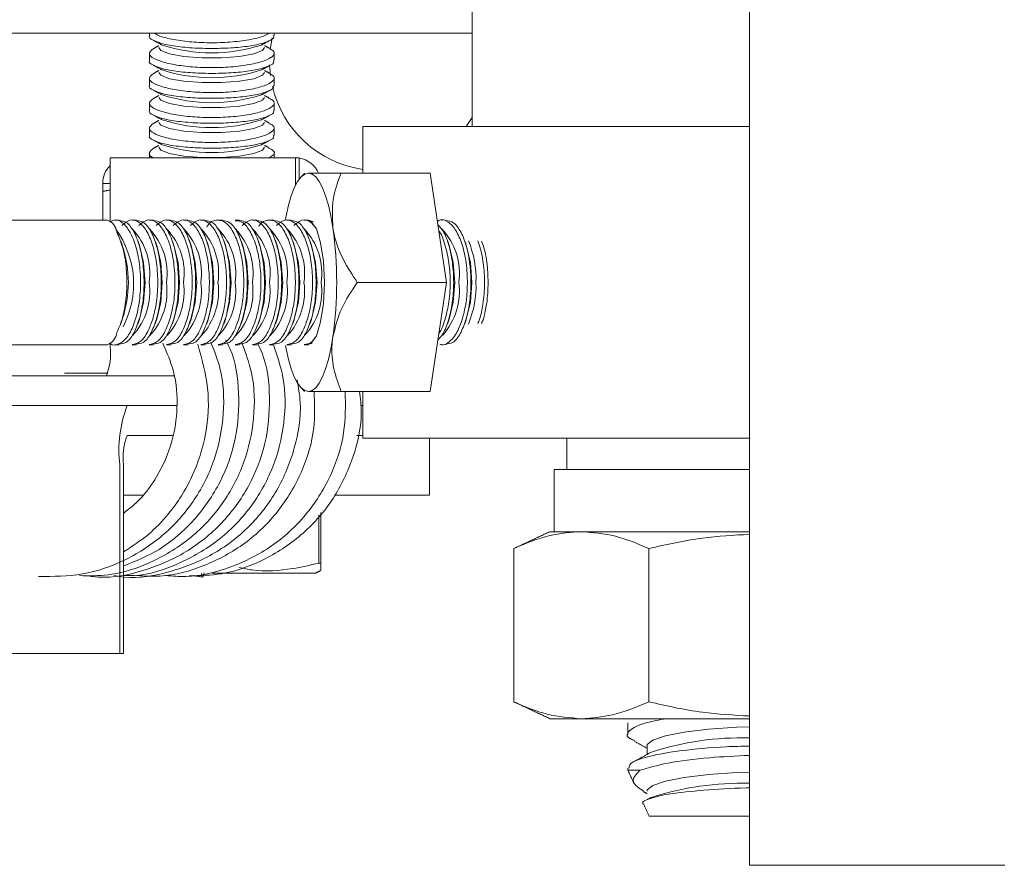
# Model space of a CAD drawing. Units: inches. Extents: x 87 to 1822, y 60 to 475.
# Drawn here: x 772 to 774, y 255 to 257 of the extents above; entities that cross this region are included whole.
import ezdxf

# ---------------------------------------------------------------- set-up
doc = ezdxf.new("R2010")
doc.units = ezdxf.units.IN
doc.header["$MEASUREMENT"] = 0
doc.layers.add('3', color=3, linetype='Continuous')

msp = doc.modelspace()

# ---------------------------------------------------------------- linework, layer by layer
at = {"layer": '3', "linetype": 'Continuous', "lineweight": 15}
for p, q in [((772.85062, 257.03438), (771.74232, 257.03438)), ((772.44962, 257.02491), (772.44568, 257.0012)), ((772.44447, 256.97049), (772.4462, 256.949)), ((772.83875, 256.84688), (772.85062, 256.8646)), ((772.63187, 256.84688), (772.73235, 256.84688)), ((772.73235, 256.84688), (773.21827, 256.84688)), ((773.40721, 256.84688), (773.21827, 256.84688)), ((772.12465, 256.78438), (772.49669, 256.78438)), ((772.12465, 256.65938), (772.12465, 256.78438)), ((772.49669, 256.72912), (772.49669, 256.78438)), ((772.50419, 256.78438), (772.49669, 256.78438)), ((772.50419, 256.74141), (772.50419, 256.78438)), ((772.58785, 256.75313), (772.76646, 256.75313)), ((772.79915, 256.53438), (772.76646, 256.75313)), ((772.12465, 256.73229), (772.10982, 256.73229)), ((772.10982, 256.71651), (772.10982, 256.65938)), ((772.62054, 256.53438), (772.79915, 256.53438)), ((772.76646, 256.31563), (772.79915, 256.53438)), ((772.12465, 256.40588), (772.12465, 256.41131)), ((771.90063, 256.34688), (772.25265, 256.34688)), ((772.12034, 256.35228), (772.03317, 256.35228)), ((772.58785, 256.31563), (772.76646, 256.31563)), ((771.90063, 256.28708), (772.25842, 256.28708)), ((772.25842, 256.28708), (772.15901, 256.28708)), ((772.63187, 256.28708), (772.62739, 256.28708)), ((772.25035, 256.22728), (772.15901, 256.22728)), ((772.63187, 256.22728), (772.61975, 256.22728)), ((772.63187, 256.22188), (772.73235, 256.22188)), ((772.73235, 256.22188), (773.40873, 256.22188)), ((772.76526, 256.10768), (772.76526, 256.22188)), ((772.1441, 256.16828), (772.1441, 255.78978)), ((772.1516, 256.16828), (772.1516, 255.78978)), ((773.40721, 256.15938), (773.01562, 256.15938)), ((772.1905, 256.10768), (772.1516, 256.10768)), ((772.76526, 256.10768), (772.57497, 256.10768)), ((772.54339, 255.97126), (772.54339, 256.06815)), ((772.54732, 256.0727), (772.54732, 255.97126)), ((773.06967, 256.03438), (773.00687, 256.03438)), ((773.40721, 256.03438), (773.06967, 256.03438)), ((772.93435, 256.00056), (772.93435, 255.69319)), ((773.20498, 256.00056), (773.20498, 255.69319)), ((772.54339, 255.97126), (772.54732, 255.97126)), ((772.32857, 255.95143), (772.53638, 255.95143)), ((771.77206, 255.78978), (772.1441, 255.78978)), ((772.1441, 255.78978), (772.1516, 255.78978)), ((773.06967, 255.65938), (773.00687, 255.65938)), ((773.40721, 255.65938), (773.06967, 255.65938)), ((773.16312, 255.55582), (773.18725, 255.55582)), ((773.20608, 255.46368), (773.40721, 255.46368)), ((773.66312, 255.36534), (773.40721, 255.36534)), ((773.91902, 255.36534), (773.66312, 255.36534))]:
    msp.add_line(p, q, dxfattribs=at)
at = {"layer": '3', "linetype": 'Continuous', "lineweight": 15, "flags": 128}
for points in [[(772.4346, 257.00523), (772.43056, 256.99954), (772.41319, 256.9927), (772.38439, 256.98755), (772.34805, 256.98479), (772.30908, 256.98479), (772.27275, 256.98755), (772.24395, 256.9927), (772.22658, 256.99954), (772.22253, 257.00523)], [(772.4346, 256.95523), (772.43056, 256.94954), (772.41319, 256.9427), (772.38439, 256.93755), (772.34805, 256.93479), (772.30908, 256.93479), (772.27275, 256.93755), (772.24395, 256.9427), (772.22658, 256.94954), (772.22253, 256.95523)], [(772.4346, 256.90523), (772.43056, 256.89954), (772.41319, 256.8927), (772.38439, 256.88755), (772.34805, 256.88479), (772.30908, 256.88479), (772.27275, 256.88755), (772.24395, 256.8927), (772.22658, 256.89954), (772.22253, 256.90523)], [(772.4346, 256.85523), (772.43056, 256.84954), (772.41319, 256.8427), (772.38439, 256.83755), (772.34805, 256.83479), (772.30908, 256.83479), (772.27275, 256.83755), (772.24395, 256.8427), (772.22658, 256.84954), (772.22253, 256.85523)], [(772.4346, 256.80523), (772.43056, 256.79954), (772.41319, 256.7927), (772.38439, 256.78755), (772.34805, 256.78479), (772.30908, 256.78479), (772.27275, 256.78755), (772.24395, 256.7927), (772.22658, 256.79954), (772.22253, 256.80523)], [(772.47621, 256.66049), (772.47756, 256.66754), (772.48244, 256.68905), (772.48801, 256.70792), (772.49417, 256.72382), (772.50081, 256.73647), (772.50782, 256.74567), (772.51508, 256.75125), (772.52247, 256.75313)], [(772.52247, 256.75313), (772.52986, 256.75125), (772.53713, 256.74567), (772.54414, 256.73647), (772.55078, 256.72382), (772.55694, 256.70792), (772.56251, 256.68905), (772.56739, 256.66754), (772.57151, 256.64375)], [(772.52116, 256.6578), (772.52803, 256.65602), (772.53846, 256.64135), (772.54697, 256.61378), (772.55252, 256.57662), (772.55445, 256.53438)], [(772.19487, 256.53438), (772.19195, 256.57404), (772.18364, 256.60825)], [(772.22936, 256.53438), (772.22645, 256.57404), (772.21814, 256.60825)], [(772.26386, 256.53438), (772.26095, 256.57404), (772.25264, 256.60825)], [(772.29836, 256.53438), (772.29545, 256.57404), (772.28714, 256.60825)], [(772.33286, 256.53438), (772.32994, 256.57404), (772.32163, 256.60825)], [(772.36735, 256.53438), (772.36444, 256.57404), (772.35613, 256.60825)], [(772.40185, 256.53438), (772.39894, 256.57404), (772.39063, 256.60825)], [(772.43635, 256.53438), (772.43343, 256.57404), (772.42513, 256.60825)], [(772.47084, 256.53438), (772.46793, 256.57404), (772.45962, 256.60825)], [(772.50534, 256.53438), (772.50243, 256.57404), (772.49412, 256.60825)], [(772.53984, 256.53438), (772.53693, 256.57404), (772.52862, 256.60825)], [(772.81582, 256.53438), (772.81291, 256.57404), (772.8046, 256.60825)], [(772.85032, 256.53438), (772.8474, 256.57404), (772.83909, 256.60825)], [(772.18364, 256.4605), (772.19195, 256.49471), (772.19487, 256.53438)], [(772.21814, 256.4605), (772.22645, 256.49471), (772.22936, 256.53438)], [(772.25264, 256.4605), (772.26095, 256.49471), (772.26386, 256.53438)], [(772.28714, 256.4605), (772.29545, 256.49471), (772.29836, 256.53438)], [(772.32163, 256.4605), (772.32994, 256.49471), (772.33286, 256.53438)], [(772.35613, 256.4605), (772.36444, 256.49471), (772.36735, 256.53438)], [(772.39063, 256.4605), (772.39894, 256.49471), (772.40185, 256.53438)], [(772.42513, 256.4605), (772.43343, 256.49471), (772.43635, 256.53438)], [(772.45962, 256.4605), (772.46793, 256.49471), (772.47084, 256.53438)], [(772.49412, 256.4605), (772.50243, 256.49471), (772.50534, 256.53438)], [(772.55445, 256.53438), (772.55252, 256.49213), (772.54697, 256.45497), (772.53846, 256.4274), (772.52803, 256.41273), (772.52116, 256.41095)], [(772.52862, 256.4605), (772.53693, 256.49471), (772.53984, 256.53438)], [(772.8046, 256.4605), (772.81291, 256.49471), (772.81582, 256.53438)], [(772.83909, 256.4605), (772.8474, 256.49471), (772.85032, 256.53438)], [(772.57151, 256.425), (772.56739, 256.40121), (772.56251, 256.3797), (772.55694, 256.36083), (772.55078, 256.34493), (772.54414, 256.33228), (772.53713, 256.32308), (772.52986, 256.3175), (772.52247, 256.31563)], [(772.47625, 256.40805), (772.47756, 256.40121), (772.48244, 256.3797), (772.48801, 256.36083), (772.49417, 256.34493), (772.50081, 256.33228), (772.50782, 256.32308), (772.51508, 256.3175), (772.52247, 256.31563)], [(772.30808, 255.95109), (772.30917, 255.9457), (772.31067, 255.94333), (772.31217, 255.9457), (772.31337, 255.95193)], [(773.20159, 255.60506), (773.20206, 255.60736), (773.21311, 255.61638), (773.23831, 255.62479), (773.2763, 255.63213), (773.32504, 255.63802), (773.38189, 255.64213), (773.40721, 255.64326)], [(773.20159, 255.51415), (773.20206, 255.51645), (773.21311, 255.52547), (773.23831, 255.53388), (773.2763, 255.54122), (773.32504, 255.54711), (773.38189, 255.55122), (773.40721, 255.55235)]]:
    msp.add_lwpolyline(points, dxfattribs=at)
at = {"layer": '3', "linetype": 'Continuous', "lineweight": 15}
for centre, radius, start, end in [((772.32857, 257.31859), 0.32396, 252.11855, 287.88145), ((772.32857, 257.26859), 0.32396, 252.11855, 287.88145), ((772.66312, 256.97728), 0.21875, 193.20259, 261.78679), ((772.32857, 257.21859), 0.32396, 252.11855, 287.88145), ((772.32857, 257.16859), 0.32396, 252.11855, 287.88145), ((772.32857, 257.11859), 0.32396, 252.11855, 287.88145), ((772.49523, 256.73229), 0.05208, 23.64603, 80.09508), ((772.1619, 256.73229), 0.05208, 135.65557, 180), ((772.10842, 256.63136), 0.02994, 7.31737, 69.34041), ((771.98721, 256.53133), 0.18472, 332.23857, 36.38498), ((772.07502, 256.55284), 0.12938, 351.7962, 43.38684), ((772.10952, 256.55284), 0.12938, 351.7962, 43.38684), ((772.14402, 256.55284), 0.12938, 351.7962, 43.38684), ((772.17851, 256.55284), 0.12938, 351.7962, 43.38684), ((772.21301, 256.55284), 0.12938, 351.7962, 43.38684), ((772.24751, 256.55284), 0.12938, 351.7962, 43.38684), ((772.28201, 256.55284), 0.12938, 351.7962, 43.38684), ((772.3165, 256.55284), 0.12938, 351.7962, 43.38684), ((772.351, 256.55284), 0.12938, 351.7962, 43.38684), ((772.3855, 256.55284), 0.12938, 351.7962, 43.38684), ((772.42, 256.55284), 0.12938, 351.7962, 43.38684), ((771.79569, 256.53438), 0.78349, 351.97533, 8.02467), ((772.69597, 256.55284), 0.12938, 351.7962, 43.38684), ((771.93121, 256.53438), 0.23012, 341.27483, 18.72517), ((772.65978, 256.5415), 0.19887, 357.94781, 22.60499), ((772.07298, 256.51622), 0.13135, 317.51351, 7.94449), ((772.10748, 256.51622), 0.13135, 317.51351, 7.94449), ((772.14198, 256.51622), 0.13135, 317.51351, 7.94449), ((772.17648, 256.51622), 0.13135, 317.51351, 7.94449), ((772.21097, 256.51622), 0.13135, 317.51351, 7.94449), ((772.24547, 256.51622), 0.13135, 317.51351, 7.94449), ((772.27997, 256.51622), 0.13135, 317.51351, 7.94449), ((772.31447, 256.51622), 0.13135, 317.51351, 7.94449), ((772.34896, 256.51622), 0.13135, 317.51351, 7.94449), ((772.38346, 256.51622), 0.13135, 317.51351, 7.94449), ((772.41796, 256.51622), 0.13135, 317.51351, 7.94449), ((772.69113, 256.51664), 0.13408, 318.72834, 7.59911), ((772.65992, 256.52724), 0.19873, 337.35382, 2.05807), ((772.10842, 256.43739), 0.02994, 290.65959, 352.68263), ((772.00156, 256.39136), 0.12395, 338.96889, 6.72629), ((772.39196, 256.19751), 0.24958, 158.96889, 186.72629), ((772.2747, 256.18279), 0.12395, 158.96889, 186.72629), ((773.39149, 255.03095), 0.59003, 88.47334, 107.87011), ((773.39279, 254.93099), 0.59905, 88.62069, 107.72276)]:
    msp.add_arc(centre, radius, start, end, dxfattribs=at)
for points in [[(773.40721, 257.72754), (773.40721, 255.36534)], [(772.85062, 257.33125), (772.85062, 256.84688)], [(772.20357, 257.03438), (772.20357, 257.02892)], [(772.45357, 257.02894), (772.45357, 257.03438)], [(772.21238, 257.01916), (772.22909, 257.01028)], [(772.42804, 257.01028), (772.44428, 257.01891)], [(772.22253, 257.00895), (772.21225, 257.00348)], [(772.44379, 257.00407), (772.4346, 257.00895)], [(772.20357, 256.99379), (772.20357, 256.97892)], [(772.45357, 256.97894), (772.45357, 256.99373)], [(772.22253, 256.95895), (772.21225, 256.95348)], [(772.21229, 256.9692), (772.22909, 256.96028)], [(772.42804, 256.96028), (772.44434, 256.96894)], [(772.44379, 256.95407), (772.4346, 256.95895)], [(772.20357, 256.94379), (772.20357, 256.92892)], [(772.45357, 256.92894), (772.45357, 256.94373)], [(772.21229, 256.9192), (772.22909, 256.91028)], [(772.42804, 256.91028), (772.44434, 256.91894)], [(772.22253, 256.90895), (772.21225, 256.90348)], [(772.44379, 256.90407), (772.4346, 256.90895)], [(772.20357, 256.89379), (772.20357, 256.87892)], [(772.45357, 256.87894), (772.45357, 256.89373)], [(772.22253, 256.85895), (772.21225, 256.85348)], [(772.21229, 256.8692), (772.22909, 256.86028)], [(772.42804, 256.86028), (772.44434, 256.86894)], [(772.44379, 256.85407), (772.4346, 256.85895)], [(772.20357, 256.84379), (772.20357, 256.82892)], [(772.45357, 256.82894), (772.45357, 256.84373)], [(772.63187, 256.84688), (772.63187, 256.75313)], [(772.21229, 256.8192), (772.22909, 256.81028)], [(772.42804, 256.81028), (772.44434, 256.81894)], [(772.22253, 256.80895), (772.21225, 256.80348)], [(772.44379, 256.80407), (772.4346, 256.80895)], [(772.20357, 256.79379), (772.20357, 256.78438)], [(772.45357, 256.78438), (772.45357, 256.79373)], [(772.51475, 256.75313), (772.5073, 256.74513)], [(772.12465, 256.7196), (772.10982, 256.71651)], [(772.14289, 256.65938), (772.13426, 256.65938)], [(772.17739, 256.65938), (772.16876, 256.65938)], [(772.21189, 256.65938), (772.20326, 256.65938)], [(772.24638, 256.65938), (772.23775, 256.65938)], [(772.28088, 256.65938), (772.27225, 256.65938)], [(772.31538, 256.65938), (772.30675, 256.65938)], [(772.34988, 256.65938), (772.34125, 256.65938)], [(772.38437, 256.65938), (772.37574, 256.65938)], [(772.41887, 256.65938), (772.41024, 256.65938)], [(772.45337, 256.65938), (772.44474, 256.65938)], [(772.48787, 256.65938), (772.47924, 256.65938)], [(772.52236, 256.65938), (772.51373, 256.65938)], [(772.52234, 256.65868), (772.53172, 256.65556)], [(772.79216, 256.65938), (772.78971, 256.65938)], [(772.14915, 256.60825), (772.14596, 256.61717)], [(772.18364, 256.60825), (772.18047, 256.61712)], [(772.21814, 256.60825), (772.21497, 256.61712)], [(772.25264, 256.60825), (772.24947, 256.61712)], [(772.28714, 256.60825), (772.28397, 256.61712)], [(772.32163, 256.60825), (772.31846, 256.61712)], [(772.35613, 256.60825), (772.35296, 256.61712)], [(772.39063, 256.60825), (772.38746, 256.61712)], [(772.42513, 256.60825), (772.42196, 256.61712)], [(772.45962, 256.60825), (772.45645, 256.61712)], [(772.49412, 256.60825), (772.49095, 256.61712)], [(772.52862, 256.60825), (772.52545, 256.61712)], [(772.8046, 256.60825), (772.80143, 256.61712)], [(772.83909, 256.60825), (772.83592, 256.61712)], [(772.87334, 256.46082), (772.86966, 256.45177)], [(772.14568, 256.4508), (772.14915, 256.4605)], [(772.18043, 256.45149), (772.18364, 256.4605)], [(772.21492, 256.45149), (772.21814, 256.4605)], [(772.24942, 256.45149), (772.25264, 256.4605)], [(772.28392, 256.45149), (772.28714, 256.4605)], [(772.31842, 256.45149), (772.32163, 256.4605)], [(772.35291, 256.45149), (772.35613, 256.4605)], [(772.38741, 256.45149), (772.39063, 256.4605)], [(772.42191, 256.45149), (772.42513, 256.4605)], [(772.45641, 256.45149), (772.45962, 256.4605)], [(772.4909, 256.45149), (772.49412, 256.4605)], [(772.5254, 256.45149), (772.52862, 256.4605)], [(772.80138, 256.45149), (772.8046, 256.4605)], [(772.83588, 256.45149), (772.83909, 256.4605)], [(772.13429, 256.40938), (772.14288, 256.40938)], [(772.16875, 256.40938), (772.17738, 256.40938)], [(772.20325, 256.40938), (772.21188, 256.40938)], [(772.23775, 256.40938), (772.24637, 256.40938)], [(772.27225, 256.40938), (772.28087, 256.40938)], [(772.30674, 256.40938), (772.31537, 256.40938)], [(772.34124, 256.40938), (772.34987, 256.40938)], [(772.37574, 256.40938), (772.38436, 256.40938)], [(772.41024, 256.40938), (772.41886, 256.40938)], [(772.44473, 256.40938), (772.45336, 256.40938)], [(772.47923, 256.40938), (772.48786, 256.40938)], [(772.51373, 256.40938), (772.52235, 256.40938)], [(772.52972, 256.41236), (772.52232, 256.41054)], [(772.78971, 256.40938), (772.79216, 256.40938)], [(772.5073, 256.32362), (772.51475, 256.31563)], [(772.63187, 256.31563), (772.63187, 256.22188)], [(773.04062, 256.22188), (773.04062, 256.15938)], [(773.01562, 256.15938), (773.01562, 256.03438)], [(773.00687, 256.03438), (772.93435, 256.00056)], [(772.53638, 255.95143), (772.54732, 255.95653)], [(772.29167, 255.9464), (772.31067, 255.94333)], [(772.93435, 255.69319), (773.00687, 255.65938)], [(773.16312, 255.65078), (773.16312, 255.62784)], [(773.17663, 255.61382), (773.20159, 255.60001)], [(773.21043, 255.59251), (773.17647, 255.57373)], [(773.20159, 255.60506), (773.20159, 255.58762)], [(773.16312, 255.55981), (773.16312, 255.55582)], [(773.16312, 255.55582), (773.17557, 255.52912)], [(773.19385, 255.51339), (773.20159, 255.50911)], [(773.21043, 255.5016), (773.20278, 255.49737)], [(773.19504, 255.48736), (773.20608, 255.46368)]]:
    msp.add_open_spline(points, degree=1, dxfattribs=at)
for points, knots in [([(772.44446, 257.03438), (772.44103, 257.03227), (772.43261, 257.02712), (772.40435, 257.02047), (772.36607, 257.01567), (772.32378, 257.01433), (772.28269, 257.01643), (772.24727, 257.02159), (772.22236, 257.02795), (772.21539, 257.03263), (772.21279, 257.03438)], [0, 0, 0, 0, 0.0981424, 0.2406771, 0.3802226, 0.5159425, 0.6491861, 0.7826751, 0.9188764, 1, 1, 1, 1]), ([(772.20373, 257.02892), (772.20367, 257.02885), (772.20125, 257.02566), (772.20998, 257.01954), (772.23056, 257.01184), (772.26413, 257.00631), (772.30424, 257.00338), (772.3467, 257.00319), (772.38673, 257.00567), (772.42064, 257.0106), (772.44361, 257.01766), (772.45446, 257.02414), (772.45252, 257.02807), (772.45209, 257.02894)], [0, 0, 0, 0, 0.00249059, 0.11375999, 0.22444582, 0.33332429, 0.44006488, 0.54514281, 0.64953561, 0.75438069, 0.86066652, 0.9689664, 1, 1, 1, 1]), ([(772.44336, 257.00326), (772.4463, 257.00188), (772.45499, 256.99781), (772.45427, 256.98981), (772.44134, 256.98053), (772.4144, 256.97238), (772.37774, 256.96672), (772.33602, 256.96435), (772.29423, 256.96549), (772.25654, 256.96981), (772.22634, 256.97673), (772.2072, 256.9854), (772.20055, 256.99482), (772.2084, 257.00056), (772.21229, 257.0034)], [0, 0, 0, 0, 0.045185, 0.1335232, 0.2229804, 0.3123773, 0.4002587, 0.485763, 0.5693483, 0.6525675, 0.7371087, 0.8238931, 0.912674, 1, 1, 1, 1]), ([(772.20385, 256.97892), (772.20376, 256.97879), (772.20134, 256.97554), (772.21023, 256.96938), (772.23109, 256.96171), (772.26482, 256.95623), (772.30501, 256.95335), (772.34747, 256.95321), (772.38742, 256.95574), (772.42118, 256.96071), (772.44391, 256.9678), (772.45456, 256.97425), (772.45257, 256.97812), (772.45215, 256.97894)], [0, 0, 0, 0, 0.0045151, 0.1157913, 0.2264547, 0.3352963, 0.4420022, 0.5470599, 0.6514529, 0.7563186, 0.8626402, 0.9709809, 1, 1, 1, 1]), ([(772.44336, 256.95326), (772.4463, 256.95188), (772.45499, 256.94781), (772.45427, 256.93981), (772.44134, 256.93053), (772.4144, 256.92238), (772.37774, 256.91672), (772.33602, 256.91435), (772.29423, 256.91549), (772.25654, 256.91981), (772.22634, 256.92673), (772.2072, 256.9354), (772.20055, 256.94482), (772.2084, 256.95056), (772.21229, 256.9534)], [0, 0, 0, 0, 0.04518496, 0.13352324, 0.22298043, 0.31237733, 0.40025868, 0.48576302, 0.56934833, 0.65256746, 0.73710875, 0.82389308, 0.912674, 1, 1, 1, 1]), ([(772.20385, 256.92892), (772.20376, 256.92879), (772.20134, 256.92554), (772.21023, 256.91938), (772.23109, 256.91171), (772.26482, 256.90623), (772.30501, 256.90335), (772.34747, 256.90321), (772.38742, 256.90574), (772.42118, 256.91071), (772.44391, 256.9178), (772.45456, 256.92425), (772.45257, 256.92812), (772.45215, 256.92894)], [0, 0, 0, 0, 0.0045151, 0.1157913, 0.2264547, 0.3352963, 0.4420022, 0.5470599, 0.6514529, 0.7563186, 0.8626402, 0.9709809, 1, 1, 1, 1]), ([(772.44336, 256.90326), (772.4463, 256.90188), (772.45499, 256.89781), (772.45427, 256.88981), (772.44134, 256.88053), (772.4144, 256.87238), (772.37774, 256.86672), (772.33602, 256.86435), (772.29423, 256.86549), (772.25654, 256.86981), (772.22634, 256.87673), (772.2072, 256.8854), (772.20055, 256.89482), (772.2084, 256.90056), (772.21229, 256.9034)], [0, 0, 0, 0, 0.045185, 0.1335232, 0.2229804, 0.3123773, 0.4002587, 0.485763, 0.5693483, 0.6525675, 0.7371087, 0.8238931, 0.912674, 1, 1, 1, 1]), ([(772.20385, 256.87892), (772.20376, 256.87879), (772.20134, 256.87554), (772.21023, 256.86938), (772.23109, 256.86171), (772.26482, 256.85623), (772.30501, 256.85335), (772.34747, 256.85321), (772.38742, 256.85574), (772.42118, 256.86071), (772.44391, 256.8678), (772.45456, 256.87425), (772.45257, 256.87812), (772.45215, 256.87894)], [0, 0, 0, 0, 0.0045151, 0.1157913, 0.2264547, 0.3352963, 0.4420022, 0.5470599, 0.6514529, 0.7563186, 0.8626402, 0.9709809, 1, 1, 1, 1]), ([(772.44336, 256.85326), (772.4463, 256.85188), (772.45499, 256.84781), (772.45427, 256.83981), (772.44134, 256.83053), (772.4144, 256.82238), (772.37774, 256.81672), (772.33602, 256.81435), (772.29423, 256.81549), (772.25654, 256.81981), (772.22634, 256.82673), (772.2072, 256.8354), (772.20055, 256.84482), (772.2084, 256.85056), (772.21229, 256.8534)], [0, 0, 0, 0, 0.045185, 0.1335232, 0.2229804, 0.3123773, 0.4002587, 0.485763, 0.5693483, 0.6525675, 0.7371087, 0.8238931, 0.912674, 1, 1, 1, 1]), ([(772.20385, 256.82892), (772.20376, 256.82879), (772.20134, 256.82554), (772.21023, 256.81938), (772.23109, 256.81171), (772.26482, 256.80623), (772.30501, 256.80335), (772.34747, 256.80321), (772.38742, 256.80574), (772.42118, 256.81071), (772.44391, 256.8178), (772.45456, 256.82425), (772.45257, 256.82812), (772.45215, 256.82894)], [0, 0, 0, 0, 0.0045151, 0.1157913, 0.2264547, 0.3352963, 0.4420022, 0.5470599, 0.6514529, 0.7563186, 0.8626402, 0.9709809, 1, 1, 1, 1]), ([(772.21181, 256.78438), (772.21099, 256.78473), (772.20346, 256.78797), (772.20126, 256.79488), (772.20864, 256.80058), (772.21229, 256.8034)], [0, 0, 0, 0, 0.0582365, 0.5330084, 1, 1, 1, 1]), ([(772.44336, 256.80326), (772.44626, 256.80188), (772.45483, 256.79781), (772.45551, 256.79103), (772.44737, 256.7862), (772.44429, 256.78438)], [0, 0, 0, 0, 0.2412194, 0.7128121, 1, 1, 1, 1]), ([(772.58785, 256.75313), (772.58018, 256.75313), (772.55281, 256.75313), (772.53133, 256.75313), (772.52286, 256.75313), (772.52247, 256.75313)], [0, 0, 0, 0, 0.2709934, 0.9668286, 1, 1, 1, 1]), ([(772.57151, 256.64375), (772.57052, 256.66299), (772.56856, 256.70117), (772.58146, 256.7359), (772.58785, 256.75313)], [0, 0, 0, 0, 0.503996, 1, 1, 1, 1]), ([(772.10982, 256.71651), (772.10982, 256.72016), (772.10982, 256.72925), (772.10982, 256.73115), (772.10982, 256.73229)], [0, 0, 0, 0, 0.4016721, 1, 1, 1, 1]), ([(771.90094, 256.65938), (771.91726, 256.65938), (771.95218, 256.65938), (772.02963, 256.65938), (772.08877, 256.65938), (772.1188, 256.65938), (772.11899, 256.65938)], [0, 0, 0, 0, 0.3027128, 0.647949, 0.9978452, 1, 1, 1, 1]), ([(772.12388, 256.65488), (772.12662, 256.65668), (772.13489, 256.66212), (772.14956, 256.6557), (772.16538, 256.63675), (772.17778, 256.60529), (772.18511, 256.56609), (772.18659, 256.52362), (772.18216, 256.48261), (772.17243, 256.44749), (772.15843, 256.42138), (772.14197, 256.40938), (772.12985, 256.40668), (772.1245, 256.41178), (772.12444, 256.41183)], [0, 0, 0, 0, 0.0477737, 0.1441174, 0.2407414, 0.3369099, 0.4320064, 0.5259177, 0.6191601, 0.7126044, 0.8069956, 0.902577, 0.999012, 1, 1, 1, 1]), ([(772.14287, 256.65868), (772.14801, 256.65784), (772.15891, 256.65607), (772.17371, 256.63599), (772.18543, 256.60485), (772.19228, 256.56549), (772.19354, 256.52311), (772.18999, 256.48695), (772.18522, 256.46804), (772.1834, 256.46082)], [0, 0, 0, 0, 0.1393244, 0.2952724, 0.4500967, 0.6033694, 0.7552941, 0.9065478, 1, 1, 1, 1]), ([(772.21018, 256.46045), (772.2127, 256.47027), (772.21828, 256.49199), (772.22122, 256.53173), (772.21869, 256.57353), (772.21052, 256.61102), (772.19776, 256.64019), (772.18181, 256.65751), (772.16426, 256.66196), (772.1534, 256.65281), (772.14796, 256.64822)], [0, 0, 0, 0, 0.1048565, 0.2319782, 0.3580568, 0.4840227, 0.611004, 0.7395773, 0.8695204, 1, 1, 1, 1]), ([(772.17737, 256.65868), (772.18251, 256.65784), (772.1934, 256.65607), (772.20821, 256.63599), (772.21993, 256.60485), (772.22677, 256.56549), (772.22804, 256.52311), (772.22449, 256.48695), (772.21972, 256.46804), (772.21789, 256.46082)], [0, 0, 0, 0, 0.1393244, 0.2952724, 0.4500967, 0.6033694, 0.7552941, 0.9065478, 1, 1, 1, 1]), ([(772.24467, 256.46045), (772.2472, 256.47027), (772.25278, 256.49199), (772.25572, 256.53173), (772.25319, 256.57353), (772.24502, 256.61102), (772.23226, 256.64019), (772.21631, 256.65751), (772.19876, 256.66196), (772.1879, 256.65281), (772.18246, 256.64822)], [0, 0, 0, 0, 0.1048565, 0.2319782, 0.3580568, 0.4840227, 0.611004, 0.7395773, 0.8695204, 1, 1, 1, 1]), ([(772.21186, 256.65868), (772.217, 256.65784), (772.2279, 256.65607), (772.2427, 256.63599), (772.25443, 256.60485), (772.26127, 256.56549), (772.26253, 256.52311), (772.25899, 256.48695), (772.25421, 256.46804), (772.25239, 256.46082)], [0, 0, 0, 0, 0.1393244, 0.2952724, 0.4500967, 0.6033694, 0.7552941, 0.9065478, 1, 1, 1, 1]), ([(772.27917, 256.46045), (772.28169, 256.47027), (772.28728, 256.49199), (772.29022, 256.53173), (772.28768, 256.57353), (772.27952, 256.61102), (772.26675, 256.64019), (772.25081, 256.65751), (772.23326, 256.66196), (772.2224, 256.65281), (772.21696, 256.64822)], [0, 0, 0, 0, 0.1048565, 0.2319782, 0.3580568, 0.4840227, 0.611004, 0.7395773, 0.8695204, 1, 1, 1, 1]), ([(772.24636, 256.65868), (772.2515, 256.65784), (772.2624, 256.65607), (772.2772, 256.63599), (772.28893, 256.60485), (772.29577, 256.56549), (772.29703, 256.52311), (772.29348, 256.48695), (772.28871, 256.46804), (772.28689, 256.46082)], [0, 0, 0, 0, 0.1393244, 0.2952724, 0.4500967, 0.6033694, 0.7552941, 0.9065478, 1, 1, 1, 1]), ([(772.31367, 256.46045), (772.31619, 256.47027), (772.32177, 256.49199), (772.32471, 256.53173), (772.32218, 256.57353), (772.31402, 256.61102), (772.30125, 256.64019), (772.28531, 256.65751), (772.26776, 256.66196), (772.2569, 256.65281), (772.25146, 256.64822)], [0, 0, 0, 0, 0.1048565, 0.2319782, 0.3580568, 0.4840227, 0.611004, 0.7395773, 0.8695204, 1, 1, 1, 1]), ([(772.28086, 256.65868), (772.286, 256.65784), (772.2969, 256.65607), (772.3117, 256.63599), (772.32342, 256.60485), (772.33027, 256.56549), (772.33153, 256.52311), (772.32798, 256.48695), (772.32321, 256.46804), (772.32139, 256.46082)], [0, 0, 0, 0, 0.13932441, 0.29527235, 0.45009668, 0.60336938, 0.7552941, 0.90654781, 1, 1, 1, 1]), ([(772.34816, 256.46045), (772.35069, 256.47027), (772.35627, 256.49199), (772.35921, 256.53173), (772.35668, 256.57353), (772.34851, 256.61102), (772.33575, 256.64019), (772.3198, 256.65751), (772.30225, 256.66196), (772.29139, 256.65281), (772.28595, 256.64822)], [0, 0, 0, 0, 0.1048565, 0.2319782, 0.3580568, 0.4840227, 0.611004, 0.7395773, 0.8695204, 1, 1, 1, 1]), ([(772.31535, 256.65868), (772.3205, 256.65784), (772.33139, 256.65607), (772.34619, 256.63599), (772.35792, 256.60485), (772.36476, 256.56549), (772.36603, 256.52311), (772.36248, 256.48695), (772.35771, 256.46804), (772.35588, 256.46082)], [0, 0, 0, 0, 0.1393244, 0.2952724, 0.4500967, 0.6033694, 0.7552941, 0.9065478, 1, 1, 1, 1]), ([(772.38266, 256.46045), (772.38519, 256.47027), (772.39077, 256.49199), (772.39371, 256.53173), (772.39118, 256.57353), (772.38301, 256.61105), (772.37027, 256.64009), (772.35422, 256.65788), (772.33705, 256.66059), (772.32448, 256.65545), (772.31924, 256.6462), (772.31865, 256.64515)], [0, 0, 0, 0, 0.1031319, 0.2281627, 0.3521676, 0.4760617, 0.6009544, 0.727413, 0.8552188, 0.9835524, 1, 1, 1, 1]), ([(772.34985, 256.65868), (772.35499, 256.65784), (772.36589, 256.65607), (772.38069, 256.63599), (772.39242, 256.60485), (772.39926, 256.56549), (772.40052, 256.52311), (772.39698, 256.48695), (772.3922, 256.46804), (772.39038, 256.46082)], [0, 0, 0, 0, 0.1393244, 0.2952724, 0.4500967, 0.6033694, 0.7552941, 0.9065478, 1, 1, 1, 1]), ([(772.38435, 256.65868), (772.38949, 256.65784), (772.40039, 256.65607), (772.41519, 256.63599), (772.42692, 256.60485), (772.43376, 256.56549), (772.43502, 256.52311), (772.43147, 256.48695), (772.4267, 256.46804), (772.42488, 256.46082)], [0, 0, 0, 0, 0.1393244, 0.2952724, 0.4500967, 0.6033694, 0.7552941, 0.9065478, 1, 1, 1, 1]), ([(772.45166, 256.46045), (772.45418, 256.47027), (772.45976, 256.49199), (772.4627, 256.53173), (772.46017, 256.57353), (772.45201, 256.61102), (772.43924, 256.64019), (772.4233, 256.65751), (772.40575, 256.66196), (772.39489, 256.65281), (772.38945, 256.64822)], [0, 0, 0, 0, 0.1048565, 0.2319782, 0.3580568, 0.4840227, 0.611004, 0.7395773, 0.8695204, 1, 1, 1, 1]), ([(772.41885, 256.65868), (772.42399, 256.65784), (772.43489, 256.65607), (772.44969, 256.63599), (772.46141, 256.60485), (772.46826, 256.56549), (772.46952, 256.52311), (772.46597, 256.48695), (772.4612, 256.46804), (772.45937, 256.46082)], [0, 0, 0, 0, 0.1393244, 0.2952724, 0.4500967, 0.6033694, 0.7552941, 0.9065478, 1, 1, 1, 1]), ([(772.48615, 256.46045), (772.48868, 256.47027), (772.49426, 256.49199), (772.4972, 256.53173), (772.49467, 256.57353), (772.4865, 256.61105), (772.47376, 256.64009), (772.45771, 256.65789), (772.44056, 256.66053), (772.42818, 256.65569), (772.42312, 256.64685), (772.42272, 256.64614)], [0, 0, 0, 0, 0.1036811, 0.2293777, 0.3540431, 0.4785969, 0.6041547, 0.7312867, 0.8597731, 0.9887901, 1, 1, 1, 1]), ([(772.45334, 256.65868), (772.45849, 256.65784), (772.46938, 256.65607), (772.48418, 256.63599), (772.49591, 256.60485), (772.50275, 256.56549), (772.50401, 256.52311), (772.50047, 256.48695), (772.49569, 256.46804), (772.49387, 256.46082)], [0, 0, 0, 0, 0.1393244, 0.2952724, 0.4500967, 0.6033694, 0.7552941, 0.9065478, 1, 1, 1, 1]), ([(772.52065, 256.46045), (772.52318, 256.47027), (772.52876, 256.49199), (772.5317, 256.53173), (772.52916, 256.57353), (772.521, 256.61102), (772.50823, 256.64019), (772.49229, 256.65751), (772.47474, 256.66196), (772.46388, 256.65281), (772.45844, 256.64822)], [0, 0, 0, 0, 0.1048565, 0.2319782, 0.3580568, 0.4840227, 0.611004, 0.7395773, 0.8695204, 1, 1, 1, 1]), ([(772.48784, 256.65868), (772.49298, 256.65784), (772.50388, 256.65607), (772.51868, 256.63599), (772.53041, 256.60485), (772.53725, 256.56549), (772.53851, 256.52311), (772.53496, 256.48695), (772.53019, 256.46804), (772.52837, 256.46082)], [0, 0, 0, 0, 0.1393244, 0.2952724, 0.4500967, 0.6033694, 0.7552941, 0.9065478, 1, 1, 1, 1]), ([(772.53735, 256.6435), (772.53384, 256.64794), (772.52515, 256.65893), (772.50918, 256.66168), (772.49836, 256.65271), (772.49294, 256.64822)], [0, 0, 0, 0, 0.2527967, 0.6256286, 1, 1, 1, 1]), ([(772.83113, 256.46045), (772.83365, 256.47027), (772.83923, 256.49199), (772.84218, 256.53172), (772.83964, 256.57354), (772.83148, 256.61098), (772.8187, 256.64036), (772.80281, 256.65687), (772.78998, 256.6623), (772.78358, 256.65777), (772.78264, 256.65711)], [0, 0, 0, 0, 0.11758068, 0.2601284, 0.40150649, 0.54275814, 0.68514844, 0.82932388, 0.97503536, 1, 1, 1, 1]), ([(772.79832, 256.65868), (772.80346, 256.65784), (772.81436, 256.65607), (772.82916, 256.63599), (772.84088, 256.60485), (772.84773, 256.56549), (772.84899, 256.52311), (772.84544, 256.48695), (772.84067, 256.46804), (772.83885, 256.46082)], [0, 0, 0, 0, 0.13932441, 0.29527235, 0.45009668, 0.60336938, 0.7552941, 0.90654781, 1, 1, 1, 1]), ([(772.41716, 256.46045), (772.41968, 256.47027), (772.42527, 256.49199), (772.42821, 256.53173), (772.42567, 256.57351), (772.41751, 256.61111), (772.40475, 256.63986), (772.3901, 256.6572), (772.38005, 256.65779), (772.37571, 256.65804)], [0, 0, 0, 0, 0.1252024, 0.2769903, 0.4275327, 0.5779404, 0.7295606, 0.8830817, 1, 1, 1, 1]), ([(772.62054, 256.53438), (772.61066, 256.54935), (772.59058, 256.57981), (772.57609, 256.61758), (772.57231, 256.63917), (772.57151, 256.64375)], [0, 0, 0, 0, 0.4323826, 0.8795487, 1, 1, 1, 1]), ([(772.78198, 256.64977), (772.78619, 256.6452), (772.7956, 256.63497), (772.80634, 256.60455), (772.81324, 256.56557), (772.81449, 256.52309), (772.81094, 256.48695), (772.80617, 256.46804), (772.80435, 256.46082)], [0, 0, 0, 0, 0.15066221, 0.33725649, 0.52198076, 0.70508043, 0.88737142, 1, 1, 1, 1]), ([(772.13812, 256.63517), (772.14229, 256.62577), (772.15064, 256.60696), (772.15751, 256.56748), (772.15917, 256.52516), (772.15514, 256.48403), (772.1474, 256.45289), (772.14064, 256.43882), (772.13812, 256.43358)], [0, 0, 0, 0, 0.1799673, 0.3600876, 0.5386063, 0.7162884, 0.8941683, 1, 1, 1, 1]), ([(772.79663, 256.46045), (772.79915, 256.47028), (772.80474, 256.492), (772.80766, 256.53166), (772.80519, 256.57378), (772.79679, 256.6101), (772.78889, 256.63247), (772.78367, 256.63818), (772.78363, 256.63823)], [0, 0, 0, 0, 0.17128689, 0.37894475, 0.58489876, 0.79066857, 0.99809713, 1, 1, 1, 1]), ([(772.86213, 256.4518), (772.86333, 256.4546), (772.86796, 256.46537), (772.87341, 256.49264), (772.87677, 256.53156), (772.8741, 256.57352), (772.86805, 256.60184), (772.8634, 256.61502), (772.86244, 256.61772)], [0, 0, 0, 0, 0.0667211, 0.2562001, 0.4859129, 0.713741, 0.9413653, 1, 1, 1, 1]), ([(772.86957, 256.61681), (772.87134, 256.61249), (772.87711, 256.59837), (772.88207, 256.56515), (772.88353, 256.5232), (772.87993, 256.48694), (772.87516, 256.46804), (772.87334, 256.46082)], [0, 0, 0, 0, 0.1096556, 0.3578183, 0.6037985, 0.8486922, 1, 1, 1, 1]), ([(772.57151, 256.425), (772.57627, 256.44424), (772.58573, 256.48242), (772.609, 256.51715), (772.62054, 256.53438)], [0, 0, 0, 0, 0.503996, 1, 1, 1, 1]), ([(772.1834, 256.46082), (772.17967, 256.45036), (772.17223, 256.42943), (772.15759, 256.41193), (772.14739, 256.41097), (772.14285, 256.41054)], [0, 0, 0, 0, 0.3566312, 0.7135281, 1, 1, 1, 1]), ([(772.21789, 256.46082), (772.21417, 256.45036), (772.20672, 256.42943), (772.19208, 256.41193), (772.18189, 256.41097), (772.17735, 256.41054)], [0, 0, 0, 0, 0.3566312, 0.7135281, 1, 1, 1, 1]), ([(772.25239, 256.46082), (772.24867, 256.45036), (772.24122, 256.42943), (772.22658, 256.41193), (772.21639, 256.41097), (772.21185, 256.41054)], [0, 0, 0, 0, 0.3566312, 0.7135281, 1, 1, 1, 1]), ([(772.28689, 256.46082), (772.28317, 256.45036), (772.27572, 256.42943), (772.26108, 256.41193), (772.25088, 256.41097), (772.24634, 256.41054)], [0, 0, 0, 0, 0.3566312, 0.7135281, 1, 1, 1, 1]), ([(772.32139, 256.46082), (772.31766, 256.45036), (772.31022, 256.42943), (772.29557, 256.41193), (772.28538, 256.41097), (772.28084, 256.41054)], [0, 0, 0, 0, 0.3566312, 0.7135281, 1, 1, 1, 1]), ([(772.35588, 256.46082), (772.35216, 256.45036), (772.34471, 256.42943), (772.33007, 256.41193), (772.31988, 256.41097), (772.31534, 256.41054)], [0, 0, 0, 0, 0.3566312, 0.7135281, 1, 1, 1, 1]), ([(772.39038, 256.46082), (772.38666, 256.45036), (772.37921, 256.42943), (772.36457, 256.41193), (772.35438, 256.41097), (772.34984, 256.41054)], [0, 0, 0, 0, 0.3566312, 0.7135281, 1, 1, 1, 1]), ([(772.42488, 256.46082), (772.42115, 256.45036), (772.41371, 256.42943), (772.39907, 256.41193), (772.38887, 256.41097), (772.38433, 256.41054)], [0, 0, 0, 0, 0.3566312, 0.7135281, 1, 1, 1, 1]), ([(772.45937, 256.46082), (772.45565, 256.45036), (772.4482, 256.42943), (772.43356, 256.41193), (772.42337, 256.41097), (772.41883, 256.41054)], [0, 0, 0, 0, 0.3566312, 0.7135281, 1, 1, 1, 1]), ([(772.49387, 256.46082), (772.49015, 256.45036), (772.4827, 256.42943), (772.46806, 256.41193), (772.45787, 256.41097), (772.45333, 256.41054)], [0, 0, 0, 0, 0.3566312, 0.7135281, 1, 1, 1, 1]), ([(772.52837, 256.46082), (772.52465, 256.45036), (772.5172, 256.42943), (772.50256, 256.41193), (772.49237, 256.41097), (772.48783, 256.41054)], [0, 0, 0, 0, 0.3566312, 0.7135281, 1, 1, 1, 1]), ([(772.80435, 256.46082), (772.80069, 256.44993), (772.79444, 256.43132), (772.78543, 256.42262), (772.78169, 256.41901)], [0, 0, 0, 0, 0.58507285, 1, 1, 1, 1]), ([(772.83885, 256.46082), (772.83512, 256.45036), (772.82768, 256.42943), (772.81304, 256.41193), (772.80284, 256.41097), (772.7983, 256.41054)], [0, 0, 0, 0, 0.3566312, 0.7135281, 1, 1, 1, 1]), ([(772.16874, 256.4098), (772.17413, 256.41088), (772.18529, 256.41312), (772.19995, 256.43226), (772.20701, 256.45174), (772.21018, 256.46045)], [0, 0, 0, 0, 0.3405704, 0.704846, 1, 1, 1, 1]), ([(772.20324, 256.4098), (772.20863, 256.41088), (772.21979, 256.41312), (772.23445, 256.43226), (772.24151, 256.45174), (772.24467, 256.46045)], [0, 0, 0, 0, 0.3405704, 0.70484602, 1, 1, 1, 1]), ([(772.23773, 256.4098), (772.24313, 256.41088), (772.25429, 256.41312), (772.26895, 256.43226), (772.27601, 256.45174), (772.27917, 256.46045)], [0, 0, 0, 0, 0.3405704, 0.704846, 1, 1, 1, 1]), ([(772.27223, 256.4098), (772.27762, 256.41088), (772.28879, 256.41312), (772.30344, 256.43226), (772.31051, 256.45174), (772.31367, 256.46045)], [0, 0, 0, 0, 0.3405704, 0.704846, 1, 1, 1, 1]), ([(772.30673, 256.4098), (772.31212, 256.41088), (772.32328, 256.41312), (772.33794, 256.43226), (772.345, 256.45174), (772.34816, 256.46045)], [0, 0, 0, 0, 0.3405704, 0.704846, 1, 1, 1, 1]), ([(772.34123, 256.4098), (772.34662, 256.41088), (772.35778, 256.41312), (772.37244, 256.43226), (772.3795, 256.45174), (772.38266, 256.46045)], [0, 0, 0, 0, 0.3405704, 0.70484602, 1, 1, 1, 1]), ([(772.37572, 256.4098), (772.38112, 256.41088), (772.39228, 256.41312), (772.40694, 256.43226), (772.414, 256.45174), (772.41716, 256.46045)], [0, 0, 0, 0, 0.3405704, 0.704846, 1, 1, 1, 1]), ([(772.41022, 256.4098), (772.41561, 256.41088), (772.42677, 256.41312), (772.44143, 256.43226), (772.4485, 256.45174), (772.45166, 256.46045)], [0, 0, 0, 0, 0.3405704, 0.704846, 1, 1, 1, 1]), ([(772.44472, 256.4098), (772.45011, 256.41088), (772.46127, 256.41312), (772.47593, 256.43226), (772.48299, 256.45174), (772.48615, 256.46045)], [0, 0, 0, 0, 0.3405704, 0.70484602, 1, 1, 1, 1]), ([(772.47921, 256.4098), (772.48461, 256.41088), (772.49577, 256.41312), (772.51043, 256.43226), (772.51749, 256.45174), (772.52065, 256.46045)], [0, 0, 0, 0, 0.3405704, 0.704846, 1, 1, 1, 1]), ([(772.78386, 256.4321), (772.7848, 256.43323), (772.78998, 256.43951), (772.79364, 256.45102), (772.79663, 256.46045)], [0, 0, 0, 0, 0.1808402, 1, 1, 1, 1]), ([(772.78597, 256.41067), (772.78685, 256.4102), (772.79331, 256.40677), (772.80597, 256.41429), (772.82089, 256.43194), (772.82796, 256.45164), (772.83113, 256.46045)], [0, 0, 0, 0, 0.05318037, 0.38955619, 0.72677156, 1, 1, 1, 1]), ([(772.51371, 256.4098), (772.51922, 256.41026), (772.52707, 256.41091), (772.53381, 256.42069), (772.53582, 256.4236)], [0, 0, 0, 0, 0.7023649, 1, 1, 1, 1]), ([(772.58785, 256.31563), (772.58245, 256.3306), (772.57147, 256.36106), (772.56827, 256.39883), (772.57094, 256.42042), (772.57151, 256.425)], [0, 0, 0, 0, 0.4323826, 0.8795487, 1, 1, 1, 1]), ([(772.11899, 256.40938), (772.1188, 256.40938), (772.08907, 256.40938), (772.02994, 256.40938), (771.95237, 256.40938), (771.91726, 256.40938), (771.90094, 256.40938)], [0, 0, 0, 0, 0.0021548, 0.3485134, 0.6972855, 1, 1, 1, 1]), ([(771.98123, 255.94454), (772.01068, 255.94463), (772.071, 255.9448), (772.15814, 255.97538), (772.23568, 256.02653), (772.29702, 256.09665), (772.33814, 256.18009), (772.35503, 256.27083), (772.35181, 256.35151), (772.33375, 256.39659), (772.32701, 256.41342)], [0, 0, 0, 0, 0.1263778, 0.2589526, 0.3915961, 0.5237655, 0.6565434, 0.7886412, 0.9210998, 1, 1, 1, 1]), ([(772.06318, 255.94617), (772.08249, 255.9459), (772.13267, 255.94519), (772.21076, 255.97151), (772.28975, 256.02013), (772.353, 256.08864), (772.39639, 256.17091), (772.41589, 256.26124), (772.41448, 256.3445), (772.39663, 256.39243), (772.38942, 256.41179)], [0, 0, 0, 0, 0.0857431, 0.2229128, 0.3598389, 0.4965142, 0.6337175, 0.770173, 0.9071632, 1, 1, 1, 1]), ([(772.07423, 255.9465), (772.0831, 255.94522), (772.12247, 255.93954), (772.19323, 255.95415), (772.27847, 255.99013), (772.35107, 256.04887), (772.40572, 256.12398), (772.4393, 256.21089), (772.44719, 256.30233), (772.44012, 256.37161), (772.42396, 256.40494), (772.42099, 256.41107)], [0, 0, 0, 0, 0.0387817, 0.1721263, 0.3049627, 0.4384289, 0.5712256, 0.7043171, 0.8374163, 0.9701092, 1, 1, 1, 1]), ([(772.1516, 255.96533), (772.17605, 255.97536), (772.22912, 255.99711), (772.29606, 256.05632), (772.3488, 256.13251), (772.37993, 256.22043), (772.38527, 256.31198), (772.3764, 256.38068), (772.35953, 256.41321), (772.35657, 256.41891)], [0, 0, 0, 0, 0.1411969, 0.3064586, 0.471061, 0.6357366, 0.8007658, 0.9650439, 1, 1, 1, 1]), ([(772.23038, 256.41241), (772.23854, 256.39369), (772.25639, 256.35269), (772.26154, 256.28429), (772.25088, 256.21175), (772.22354, 256.14981), (772.18909, 256.1011), (772.16308, 256.0803), (772.1516, 256.07112)], [0, 0, 0, 0, 0.1627399, 0.3564137, 0.5354627, 0.7390207, 0.8847885, 1, 1, 1, 1]), ([(772.1516, 255.99379), (772.16873, 256.00487), (772.20187, 256.0263), (772.23964, 256.06608), (772.26843, 256.1056), (772.29708, 256.15815), (772.31977, 256.23052), (772.32526, 256.32263), (772.3087, 256.38133), (772.30043, 256.41062)], [0, 0, 0, 0, 0.1267675, 0.2453152, 0.3394967, 0.4314137, 0.6179744, 0.8093692, 1, 1, 1, 1]), ([(772.1516, 255.94641), (772.15866, 255.94627), (772.19654, 255.94551), (772.26324, 255.9682), (772.34362, 256.01384), (772.40873, 256.08076), (772.45437, 256.16178), (772.47647, 256.25162), (772.47707, 256.33716), (772.45968, 256.38771), (772.45223, 256.40938)], [0, 0, 0, 0, 0.0328674, 0.1764589, 0.3195478, 0.4626561, 0.6061356, 0.7489259, 0.8923702, 1, 1, 1, 1]), ([(772.132, 255.94637), (772.1389, 255.94521), (772.17616, 255.93896), (772.24533, 255.9517), (772.33155, 255.98514), (772.40567, 256.0419), (772.46275, 256.11558), (772.49734, 256.20123), (772.51033, 256.27844), (772.50238, 256.32364), (772.49971, 256.33881)], [0, 0, 0, 0, 0.0338382, 0.1824941, 0.330849, 0.4798291, 0.6279997, 0.7767025, 0.9250466, 1, 1, 1, 1]), ([(772.17864, 255.94649), (772.19401, 255.9455), (772.24021, 255.94254), (772.31577, 255.96407), (772.3973, 256.00807), (772.46442, 256.07302), (772.51153, 256.15271), (772.53704, 256.23618), (772.53487, 256.29116), (772.53391, 256.31563)], [0, 0, 0, 0, 0.07937345, 0.2386178, 0.39710688, 0.55588598, 0.71476705, 0.87308959, 1, 1, 1, 1]), ([(772.23643, 255.94656), (772.2498, 255.94537), (772.29395, 255.94145), (772.36812, 255.96075), (772.45089, 256.00237), (772.51974, 256.06549), (772.56915, 256.14386), (772.59756, 256.2297), (772.5967, 256.28795), (772.59629, 256.31563)], [0, 0, 0, 0, 0.0687913, 0.2270666, 0.3845177, 0.5424954, 0.7001671, 0.8575363, 1, 1, 1, 1]), ([(772.28331, 255.94586), (772.30512, 255.94626), (772.35776, 255.94723), (772.43729, 255.97682), (772.51437, 256.02828), (772.5755, 256.099), (772.61469, 256.18256), (772.63187, 256.25759), (772.62671, 256.30174), (772.62509, 256.31563)], [0, 0, 0, 0, 0.1147474, 0.2770014, 0.4394637, 0.6013023, 0.7639171, 0.925727, 1, 1, 1, 1]), ([(772.52247, 256.31563), (772.52286, 256.31563), (772.53133, 256.31563), (772.55281, 256.31563), (772.58018, 256.31563), (772.58785, 256.31563)], [0, 0, 0, 0, 0.0331714, 0.7290066, 1, 1, 1, 1]), ([(773.06967, 256.03438), (773.04861, 256.03292), (773.00302, 256.02976), (772.95838, 256.01078), (772.93435, 256.00056)], [0, 0, 0, 0, 0.4617751, 1, 1, 1, 1]), ([(773.20498, 256.00056), (773.18281, 256.01007), (773.1382, 256.02921), (773.0926, 256.03265), (773.06967, 256.03438)], [0, 0, 0, 0, 0.49696038, 1, 1, 1, 1]), ([(773.40721, 256.02899), (773.37559, 256.02733), (773.30737, 256.02377), (773.24073, 256.00866), (773.20498, 256.00056)], [0, 0, 0, 0, 0.4635823, 1, 1, 1, 1]), ([(772.38377, 255.96224), (772.39246, 255.96051), (772.42766, 255.95352), (772.48194, 255.95728), (772.52584, 255.96727), (772.54339, 255.97126)], [0, 0, 0, 0, 0.1643759, 0.6659321, 1, 1, 1, 1]), ([(772.54732, 255.97126), (772.54732, 255.96803), (772.54732, 255.95941), (772.54732, 255.958), (772.54732, 255.95712)], [0, 0, 0, 0, 0.3756272, 1, 1, 1, 1]), ([(772.93435, 255.69319), (772.95652, 255.68368), (773.00113, 255.66454), (773.04673, 255.6611), (773.06967, 255.65938)], [0, 0, 0, 0, 0.4969604, 1, 1, 1, 1]), ([(773.06967, 255.65938), (773.09072, 255.66083), (773.13631, 255.66399), (773.18096, 255.68297), (773.20498, 255.69319)], [0, 0, 0, 0, 0.4617751, 1, 1, 1, 1]), ([(773.20498, 255.69319), (773.24073, 255.68509), (773.30737, 255.66998), (773.37559, 255.66642), (773.40721, 255.66476)], [0, 0, 0, 0, 0.5364177, 1, 1, 1, 1]), ([(773.17745, 255.61535), (773.17407, 255.61662), (773.15759, 255.62283), (773.16367, 255.63562), (773.18846, 255.64989), (773.22604, 255.65684), (773.23977, 255.65938)], [0, 0, 0, 0, 0.0908959, 0.4425491, 0.7962256, 1, 1, 1, 1]), ([(773.40721, 255.60448), (773.3913, 255.60411), (773.34103, 255.60291), (773.2675, 255.59577), (773.20043, 255.58403), (773.16605, 255.57128), (773.16569, 255.56284), (773.16556, 255.55981)], [0, 0, 0, 0, 0.1141264, 0.3607164, 0.6088614, 0.8594521, 1, 1, 1, 1]), ([(773.18725, 255.55582), (773.20415, 255.56084), (773.23794, 255.57089), (773.31814, 255.58165), (773.37991, 255.58448), (773.40721, 255.58573)], [0, 0, 0, 0, 0.3582423, 0.7163779, 1, 1, 1, 1]), ([(773.19431, 255.51418), (773.18526, 255.52022), (773.16547, 255.53342), (773.17959, 255.54794), (773.18725, 255.55582)], [0, 0, 0, 0, 0.4570668, 1, 1, 1, 1]), ([(773.40721, 255.52057), (773.40498, 255.52055), (773.37159, 255.5202), (773.31306, 255.51627), (773.2434, 255.50898), (773.2037, 255.49907), (773.18816, 255.49145), (773.19522, 255.48767), (773.19544, 255.48755)], [0, 0, 0, 0, 0.0172968, 0.2593731, 0.5021957, 0.7464384, 0.9922113, 1, 1, 1, 1])]:
    msp.add_open_spline(points, degree=3, knots=knots, dxfattribs=at)

doc.saveas('drawing.dxf')
